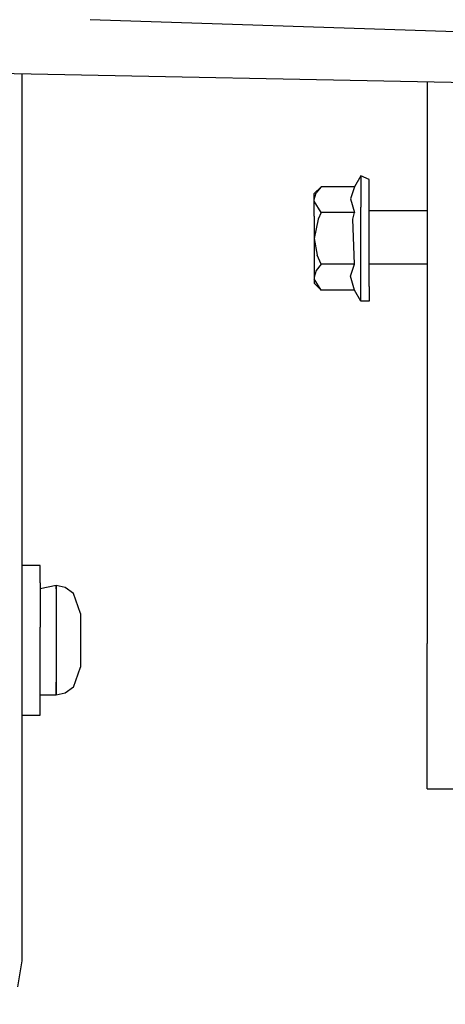
# Model space of a CAD drawing. Units: millimetres. Extents: x 967 to 9323, y -1874 to 1756.
# Drawn here: x 2650 to 2711, y -1169 to -1028 of the extents above; entities that cross this region are included whole.
import ezdxf

# ---------------------------------------------------------------- set-up
doc = ezdxf.new("R2010")
doc.units = ezdxf.units.MM
doc.layers.add('TFR-TRI', color=7, linetype='CONTINUOUS', true_color=0xffffff)

# ---------------------------------------------------------------- blocks, each defined once
blk = doc.blocks.new('LABLE3D_4')
at = {"layer": 'TFR-TRI', "color": 18, "linetype": 'CONTINUOUS'}
blk.add_solid([(2731.942261, -1151.164307), (2733.738875, -1202.89688), (2707.631843, -1196.864421), (2731.942261, -1151.164307)], dxfattribs=at)

msp = doc.modelspace()

# ---------------------------------------------------------------- linework, layer by layer
at = {"layer": 'TFR-TRI', "color": 18, "linetype": 'CONTINUOUS'}
for p, q in [((2712.264038, -1029.529541), (2659.769165, -1027.800293)), ((2714.581665, -1036.867432), (2606.266724, -1034.737305)), ((2650.000122, -1102.270508), (2650.000122, -1035.597168)), ((2708.182495, -1036.741699), (2708.182495, -1080.14502)), ((2698.635376, -1050.189453), (2697.727417, -1051.761719)), ((2698.635376, -1050.189453), (2698.635376, -1050.731934)), ((2699.835327, -1050.731934), (2698.635376, -1050.189453)), ((2698.635376, -1050.189453), (2698.635376, -1050.731934)), ((2698.635376, -1050.731934), (2698.635376, -1052.294922)), ((2698.635376, -1050.731934), (2698.635376, -1052.294922)), ((2699.835327, -1054.689453), (2699.835327, -1050.731934)), ((2692.930298, -1051.761719), (2691.935425, -1052.756592)), ((2692.930298, -1051.761719), (2692.218872, -1052.65332)), ((2692.930298, -1051.761719), (2692.218872, -1052.65332)), ((2697.727417, -1051.761719), (2692.930298, -1051.761719)), ((2697.727417, -1051.761719), (2697.156128, -1053.486572)), ((2697.727417, -1051.761719), (2697.156128, -1053.486572)), ((2698.635376, -1052.294922), (2698.635376, -1054.689453)), ((2698.635376, -1052.294922), (2698.635376, -1054.689453)), ((2691.935425, -1053.618408), (2692.218872, -1052.65332)), ((2691.935425, -1053.618408), (2692.218872, -1052.65332)), ((2691.935425, -1053.618408), (2691.935425, -1052.756592)), ((2691.952026, -1053.851807), (2691.935425, -1053.618408)), ((2691.935425, -1055.9729), (2691.935425, -1053.618408)), ((2691.952026, -1053.851807), (2691.935425, -1053.618408)), ((2692.930298, -1055.475586), (2691.952026, -1053.851807)), ((2692.930298, -1055.475586), (2691.952026, -1053.851807)), ((2697.156128, -1053.486572), (2697.727417, -1055.475586)), ((2697.156128, -1053.486572), (2697.727417, -1055.475586)), ((2692.930298, -1055.475586), (2692.501587, -1056.431152)), ((2692.930298, -1055.475586), (2692.501587, -1056.431152)), ((2697.727417, -1055.475586), (2692.930298, -1055.475586)), ((2697.727417, -1055.475586), (2692.930298, -1055.475586)), ((2697.478882, -1056.436768), (2697.727417, -1055.475586)), ((2697.478882, -1056.436768), (2697.727417, -1055.475586)), ((2698.635376, -1057.626465), (2698.635376, -1054.689453)), ((2698.635376, -1057.626465), (2698.635376, -1054.689453)), ((2699.835327, -1060.751953), (2699.835327, -1054.689453)), ((2708.182495, -1055.244385), (2699.835327, -1055.244385)), ((2691.935425, -1055.9729), (2691.935425, -1059.189209)), ((2692.501587, -1056.431152), (2691.935425, -1059.189209)), ((2692.501587, -1056.431152), (2691.935425, -1059.189209)), ((2697.727417, -1062.903076), (2697.478882, -1056.436768)), ((2697.727417, -1062.903076), (2697.478882, -1056.436768)), ((2698.635376, -1060.751953), (2698.635376, -1057.626465)), ((2698.635376, -1060.751953), (2698.635376, -1057.626465)), ((2691.935425, -1059.189209), (2692.370239, -1061.594238)), ((2691.935425, -1059.189209), (2691.935425, -1062.405518)), ((2691.935425, -1059.189209), (2692.370239, -1061.594238)), ((2698.635376, -1063.689453), (2698.635376, -1060.751953)), ((2698.635376, -1063.689453), (2698.635376, -1060.751953)), ((2699.835327, -1066.08374), (2699.835327, -1060.751953)), ((2691.935425, -1062.405518), (2691.935425, -1064.76001)), ((2692.930298, -1062.903076), (2692.370239, -1061.594238)), ((2692.930298, -1062.903076), (2692.370239, -1061.594238)), ((2692.218872, -1063.794678), (2691.935425, -1064.76001)), ((2692.218872, -1063.794678), (2691.935425, -1064.76001)), ((2692.930298, -1062.903076), (2692.218872, -1063.794678)), ((2692.930298, -1062.903076), (2692.218872, -1063.794678)), ((2697.727417, -1062.903076), (2692.930298, -1062.903076)), ((2697.727417, -1062.903076), (2692.930298, -1062.903076)), ((2697.156128, -1064.628174), (2697.727417, -1062.903076)), ((2697.156128, -1064.628174), (2697.727417, -1062.903076)), ((2698.635376, -1066.08374), (2698.635376, -1063.689453)), ((2698.635376, -1066.08374), (2698.635376, -1063.689453)), ((2708.182495, -1062.896484), (2699.835327, -1062.896484)), ((2691.935425, -1064.76001), (2691.935425, -1065.621826)), ((2691.935425, -1064.76001), (2691.952026, -1064.993408)), ((2691.935425, -1064.76001), (2691.952026, -1064.993408)), ((2692.930298, -1066.616943), (2691.952026, -1064.993408)), ((2692.930298, -1066.616943), (2691.952026, -1064.993408)), ((2697.727417, -1066.616943), (2697.156128, -1064.628174)), ((2697.727417, -1066.616943), (2697.156128, -1064.628174)), ((2692.930298, -1066.616943), (2691.935425, -1065.621826)), ((2697.727417, -1066.616943), (2692.930298, -1066.616943)), ((2698.635376, -1068.189209), (2697.727417, -1066.616943)), ((2698.635376, -1067.646729), (2698.635376, -1066.08374)), ((2698.635376, -1067.646729), (2698.635376, -1066.08374)), ((2699.835327, -1066.08374), (2699.835327, -1068.189209)), ((2698.635376, -1068.189209), (2698.635376, -1067.646729)), ((2698.635376, -1068.189209), (2698.635376, -1067.646729)), ((2699.835327, -1068.189209), (2698.635376, -1068.189209)), ((2708.182495, -1080.14502), (2708.182495, -1117.304443)), ((2650.000122, -1135.374756), (2650.000122, -1102.270508)), ((2652.60022, -1106.108398), (2650.000122, -1106.108398)), ((2652.60022, -1108.623535), (2652.60022, -1106.108398)), ((2652.60022, -1108.623535), (2652.60022, -1114.991943)), ((2654.900024, -1108.983398), (2652.60022, -1109.458252)), ((2654.900024, -1108.983398), (2654.900024, -1109.458252)), ((2656.188354, -1109.264404), (2654.900024, -1108.983398)), ((2654.900024, -1109.458252), (2654.900024, -1108.983398)), ((2654.900024, -1109.458252), (2654.900024, -1111.290039)), ((2654.900024, -1109.458252), (2654.900024, -1111.290039)), ((2657.374878, -1110.155029), (2656.188354, -1109.264404)), ((2658.400024, -1113.016357), (2657.374878, -1110.155029)), ((2654.900024, -1111.290039), (2654.900024, -1112.920898)), ((2654.900024, -1111.290039), (2654.900024, -1112.920898)), ((2654.900024, -1112.920898), (2654.900024, -1118.226074)), ((2654.900024, -1112.920898), (2654.900024, -1118.226074)), ((2658.400024, -1113.016357), (2658.400024, -1114.118408)), ((2658.400024, -1114.118408), (2658.400024, -1116.635742)), ((2652.60022, -1122.233398), (2652.60022, -1114.991943)), ((2658.400024, -1116.635742), (2658.400024, -1117.539062)), ((2658.400024, -1117.539062), (2658.400024, -1119.906982)), ((2708.182495, -1136.318359), (2708.182495, -1117.304443)), ((2654.900024, -1118.226074), (2654.900024, -1122.426758)), ((2654.900024, -1118.226074), (2654.900024, -1122.426758)), ((2658.400024, -1119.906982), (2658.400024, -1120.733398)), ((2657.374878, -1123.561768), (2658.400024, -1120.733398)), ((2652.60022, -1126.960205), (2652.60022, -1122.233398)), ((2654.900024, -1122.426758), (2654.900024, -1122.890869)), ((2654.900024, -1122.426758), (2654.900024, -1122.890869)), ((2654.900024, -1122.890869), (2654.900024, -1124.733398)), ((2654.900024, -1124.733398), (2654.900024, -1122.890869)), ((2656.188354, -1124.452637), (2654.900024, -1124.733398)), ((2657.374878, -1123.561768), (2656.188354, -1124.452637)), ((2654.900024, -1124.733398), (2652.60022, -1124.733398)), ((2652.60022, -1127.608398), (2652.60022, -1126.960205)), ((2650.000122, -1127.608398), (2652.60022, -1127.608398)), ((2650.000122, -1162.858276), (2650.000122, -1135.374756)), ((2708.182495, -1137.063721), (2708.182495, -1136.318359)), ((2708.182495, -1137.939941), (2708.182495, -1137.063721)), ((2708.182495, -1138.176514), (2708.182495, -1137.939941)), ((2708.182495, -1138.176514), (2712.682251, -1138.176514)), ((2649.415649, -1166.587769), (2650.000122, -1162.858276))]:
    msp.add_line(p, q, dxfattribs=at)

# ---------------------------------------------------------------- block references
msp.add_blockref('LABLE3D_4', (0, 0), dxfattribs=at)

doc.saveas('drawing.dxf')
